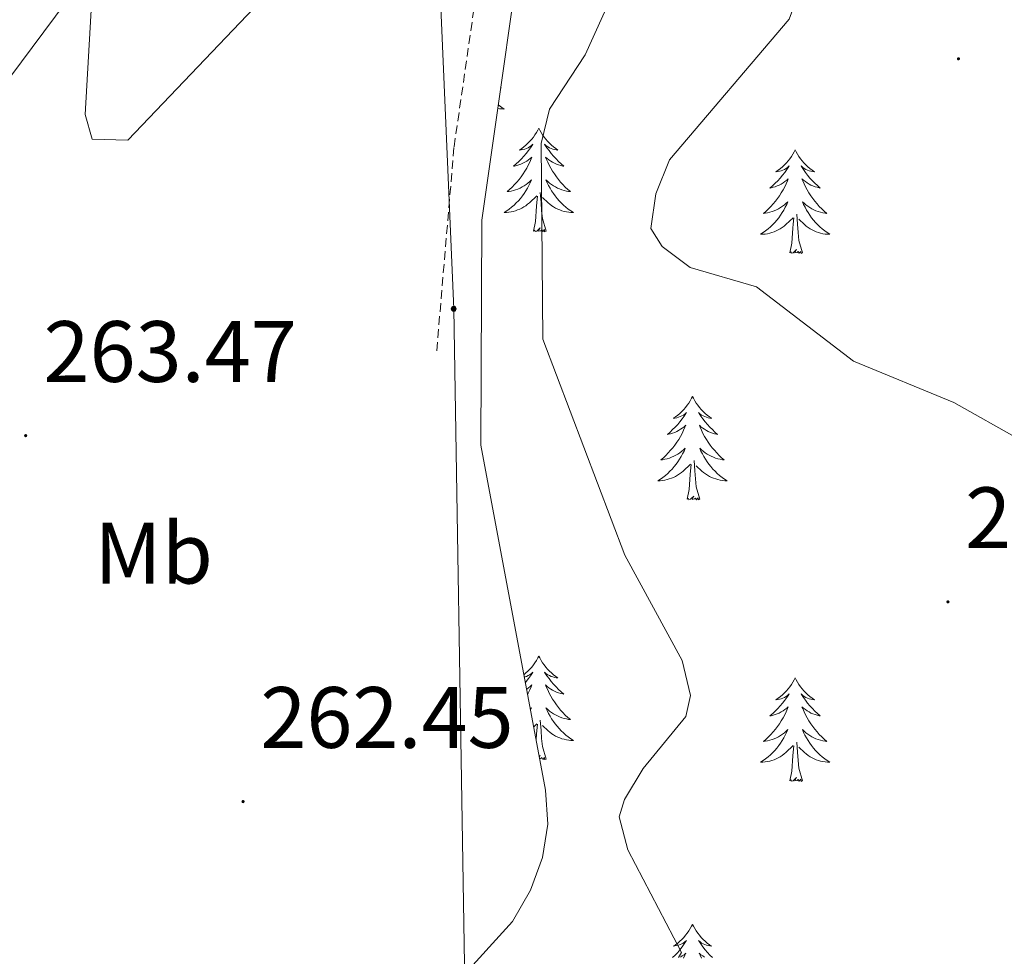
# Model space of a CAD drawing. Units: metres. Extents: x 614544 to 619048, y 4659572 to 4662615.
# Drawn here: x 617012 to 617125, y 4661425 to 4661533 of the extents above; entities that cross this region are included whole.
import ezdxf
from ezdxf.enums import TextEntityAlignment as Align

# ---------------------------------------------------------------- set-up
doc = ezdxf.new("R2010")
doc.units = ezdxf.units.M
doc.header["$MEASUREMENT"] = 0
doc.linetypes.add('TRAZOSX2', pattern=[1.5, 1, -0.5])
for name, color, linetype, lineweight in [('Carátula', 7, 'Continuous', 5), ('Level 11', 142, 'TRAZOSX2', 13), ('Level 21', 19, 'Continuous', 0), ('Level 32', 19, 'Continuous', 0), ('Level 35', 92, 'Continuous', 0), ('Level 36', 19, 'Continuous', 40), ('Level 37', 92, 'Continuous', 0), ('Level 41', 19, 'Continuous', 0), ('Level 5', 36, 'Continuous', 0), ('Level 7', 1, 'Continuous', 0)]:
    doc.layers.add(name, color=color, linetype=linetype, lineweight=lineweight)
doc.styles.add('Arial', font='ARIAL.TTF', dxfattribs={"height": 0.2})

# ---------------------------------------------------------------- blocks, each defined once
blk = doc.blocks.new('5PATER')
at = {"layer": 'Carátula', "linetype": 'Continuous', "lineweight": 5}
h = blk.add_hatch(color=250, dxfattribs=at)
edge = h.paths.add_edge_path()
edge.add_ellipse((0, 0), major_axis=(-1.33, -1.34), ratio=0.999422, start_angle=0, end_angle=360)
blk = doc.blocks.new('5PELE')
at = {"layer": 'Carátula', "linetype": 'Continuous', "lineweight": 5}
h = blk.add_hatch(color=9, dxfattribs=at)
edge = h.paths.add_edge_path()
edge.add_arc((0, 0), 2.85, 359.999, 719.999)
at = {"layer": 'Carátula', "color": 252, "linetype": 'Continuous', "lineweight": 5}
blk.add_circle((0, 0, 0), 2.85, dxfattribs=at)

msp = doc.modelspace()

# ---------------------------------------------------------------- linework, layer by layer
at = {"layer": 'Level 11', "color": 142, "linetype": 'TRAZOSX2', "lineweight": 13}
msp.add_polyline3d([(617155.5, 4661669.3, 266.87), (617145.53, 4661651.24, 266.54), (617140.36, 4661645.13, 266.27), (617135.81, 4661642.23, 266.16), (617111.82, 4661631.55, 265.46), (617095.27, 4661622.32, 264.71), (617084.95, 4661613.41, 264.43), (617078.65, 4661603.17, 264.17), (617075.79, 4661595.73, 263.98), (617072.23, 4661582.44, 263.7), (617067.75, 4661559.78, 263.38), (617061.82, 4661518.65, 263.31), (617059.8, 4661494.85, 263.1)], dxfattribs=at)
at = {"layer": 'Level 21', "color": 19, "linetype": 'Continuous', "lineweight": 0}
msp.add_polyline3d([(617101.22, 4661661.22, 275.29), (617081.19, 4661645.89, 273.48), (617079.42, 4661644.25, 273.14), (617077.64, 4661641.69, 272.65), (617075, 4661635.03, 272.25), (617070.74, 4661618.4, 270.56), (617067.79, 4661610.43, 270.22), (617047.16, 4661571.33, 268.26), (617040.41, 4661562.07, 267.21), (617019.85, 4661539.05, 264.49), (616992.31, 4661502.05, 262.61), (616987.12, 4661493.17, 261.77), (616982.05, 4661482.51, 261.56), (616973.09, 4661451.95, 260.94), (616969.85, 4661444.17, 260.94), (616968.75, 4661442.31, 260.51), (616988.11, 4661425.83, 261.15), (616997.77, 4661410.46, 261.42)], dxfattribs=at)
at = {"layer": 'Level 32', "color": 6, "linetype": 'Continuous', "lineweight": 0, "ltscale": 0.5}
msp.add_polyline3d([(617166.45, 4662322.49, 255.91), (617150.5, 4662272.6, 255.98), (617118.53, 4662176.29, 255.99), (617089.81, 4662090.52, 256.51), (617066.49, 4662020.51, 255.6), (617043.34, 4661951.12, 255.36), (617047.06, 4661847.83, 255.58), (617050.35, 4661766.4, 259.68), (617056.63, 4661620.27, 275.29), (617061.79, 4661500.06, 263.39), (617064.03, 4661363.23, 272.98), (617069.41, 4661238.23, 262.04), (617072.51, 4661136.64, 269.08)], dxfattribs=at)
at = {"layer": 'Level 35', "color": 92, "linetype": 'Continuous', "lineweight": 0, "ltscale": 0.5}
msp.add_polyline3d([(617062.45, 4661422.78, 263.04), (617068.55, 4661429.5, 263.21), (617070.64, 4661433.12, 263.29), (617072.02, 4661436.87, 263.36), (617072.61, 4661440.72, 263.41), (617072.37, 4661444.63, 263.45), (617064.91, 4661484.37, 263.45), (617065.01, 4661510.26, 263.45), (617070.74, 4661550.38, 263.87), (617072.76, 4661570.75, 264.47), (617075.62, 4661583.78, 264.83), (617083.7, 4661605.54, 265.96), (617083.11, 4661609.11, 266.51), (617075.43, 4661619.4, 269.38), (617075.09, 4661621.97, 269.73), (617077.05, 4661629.47, 269.95), (617080.44, 4661636.17, 270.15), (617085.27, 4661642.61, 270.73), (617091.52, 4661648.57, 271.09), (617107.32, 4661660.82, 271.36)], dxfattribs=at)
at = {"layer": 'Level 36', "color": 92, "linetype": 'Continuous', "lineweight": 0}
for points in [[(617067.19, 4661525.53, 0.01), (617067.26, 4661525.47, 0.01), (617067.18, 4661525.48, 0.01)], [(617066.91, 4661523.55, 0.01), (617067.02, 4661523.46, 0.01), (617067.31, 4661523.25, 0.01), (617067.6, 4661523.06, 0.01), (617067.33, 4661523.07, 0.01), (617067.07, 4661523.1, 0.01), (617066.85, 4661523.13, 0.01)], [(617071.58, 4661520.86, 0.01), (617071.47, 4661520.64, 0.01), (617071.31, 4661520.37, 0.01), (617071.14, 4661520.1, 0.01), (617070.96, 4661519.84, 0.01), (617070.77, 4661519.59, 0.01), (617070.56, 4661519.36, 0.01), (617070.34, 4661519.13, 0.01), (617070.11, 4661518.91, 0.01), (617069.87, 4661518.71, 0.01), (617069.62, 4661518.52, 0.01), (617069.36, 4661518.34, 0.01), (617069.56, 4661518.37, 0.01), (617069.76, 4661518.4, 0.01), (617069.96, 4661518.46, 0.01), (617070.16, 4661518.53, 0.01), (617070.35, 4661518.61, 0.01), (617070.53, 4661518.71, 0.01), (617070.7, 4661518.82, 0.01), (617070.91, 4661519.01, 0.01), (617070.87, 4661518.95, 0.01), (617070.63, 4661518.61, 0.01), (617070.39, 4661518.27, 0.01), (617070.14, 4661517.94, 0.01), (617069.87, 4661517.63, 0.01), (617069.59, 4661517.32, 0.01), (617069.3, 4661517.03, 0.01), (617068.99, 4661516.75, 0.01), (617068.68, 4661516.47, 0.01), (617068.8, 4661516.5, 0.01), (617069.05, 4661516.55, 0.01), (617069.29, 4661516.63, 0.01), (617069.53, 4661516.72, 0.01), (617069.76, 4661516.82, 0.01), (617069.98, 4661516.94, 0.01), (617070.2, 4661517.07, 0.01), (617070.41, 4661517.21, 0.01), (617070.6, 4661517.37, 0.01), (617070.79, 4661517.54, 0.01), (617070.7, 4661517.32, 0.01), (617070.55, 4661516.96, 0.01), (617070.37, 4661516.6, 0.01), (617070.19, 4661516.26, 0.01), (617069.99, 4661515.92, 0.01), (617069.78, 4661515.59, 0.01), (617069.55, 4661515.26, 0.01), (617069.31, 4661514.95, 0.01), (617069.06, 4661514.65, 0.01), (617068.8, 4661514.36, 0.01), (617068.52, 4661514.07, 0.01), (617068.23, 4661513.81, 0.01), (617067.94, 4661513.55, 0.01), (617068.13, 4661513.57, 0.01), (617068.4, 4661513.62, 0.01), (617068.66, 4661513.68, 0.01), (617068.92, 4661513.76, 0.01), (617069.18, 4661513.85, 0.01), (617069.43, 4661513.96, 0.01), (617069.67, 4661514.09, 0.01), (617069.9, 4661514.22, 0.01), (617070.13, 4661514.37, 0.01), (617070.34, 4661514.54, 0.01), (617070.55, 4661514.71, 0.01), (617070.74, 4661514.9, 0.01), (617070.6, 4661514.57, 0.01)], [(617071.58, 4661520.86, 0.01), (617071.69, 4661520.64, 0.01), (617071.84, 4661520.37, 0.01), (617072.01, 4661520.1, 0.01), (617072.19, 4661519.84, 0.01), (617072.39, 4661519.59, 0.01), (617072.59, 4661519.36, 0.01), (617072.81, 4661519.13, 0.01), (617073.04, 4661518.91, 0.01), (617073.28, 4661518.71, 0.01), (617073.53, 4661518.52, 0.01), (617073.79, 4661518.34, 0.01), (617073.6, 4661518.37, 0.01), (617073.39, 4661518.4, 0.01), (617073.19, 4661518.46, 0.01), (617073, 4661518.53, 0.01), (617072.81, 4661518.61, 0.01), (617072.63, 4661518.71, 0.01), (617072.45, 4661518.82, 0.01), (617072.25, 4661519.01, 0.01), (617072.29, 4661518.95, 0.01), (617072.52, 4661518.61, 0.01), (617072.76, 4661518.27, 0.01), (617073.02, 4661517.94, 0.01), (617073.29, 4661517.63, 0.01), (617073.57, 4661517.32, 0.01), (617073.86, 4661517.03, 0.01), (617074.16, 4661516.75, 0.01), (617074.48, 4661516.47, 0.01), (617074.35, 4661516.5, 0.01), (617074.11, 4661516.55, 0.01), (617073.86, 4661516.63, 0.01), (617073.63, 4661516.72, 0.01), (617073.4, 4661516.82, 0.01), (617073.17, 4661516.94, 0.01), (617072.96, 4661517.07, 0.01), (617072.75, 4661517.21, 0.01), (617072.55, 4661517.37, 0.01), (617072.37, 4661517.54, 0.01), (617072.45, 4661517.32, 0.01), (617072.61, 4661516.96, 0.01), (617072.78, 4661516.6, 0.01), (617072.97, 4661516.26, 0.01), (617073.17, 4661515.92, 0.01), (617073.38, 4661515.59, 0.01), (617073.61, 4661515.26, 0.01), (617073.85, 4661514.95, 0.01), (617074.1, 4661514.65, 0.01), (617074.36, 4661514.36, 0.01), (617074.63, 4661514.08, 0.01), (617074.92, 4661513.81, 0.01), (617075.22, 4661513.55, 0.01), (617075.02, 4661513.57, 0.01), (617074.76, 4661513.62, 0.01), (617074.49, 4661513.68, 0.01), (617074.23, 4661513.76, 0.01), (617073.98, 4661513.86, 0.01), (617073.73, 4661513.96, 0.01), (617073.49, 4661514.09, 0.01), (617073.26, 4661514.22, 0.01), (617073.03, 4661514.37, 0.01), (617072.81, 4661514.54, 0.01), (617072.61, 4661514.71, 0.01), (617072.41, 4661514.9, 0.01), (617072.55, 4661514.57, 0.01)], [(617101.09, 4661518.35, 0.01), (617100.98, 4661518.13, 0.01), (617100.83, 4661517.86, 0.01), (617100.66, 4661517.59, 0.01), (617100.48, 4661517.34, 0.01), (617100.28, 4661517.09, 0.01), (617100.08, 4661516.85, 0.01), (617099.86, 4661516.62, 0.01), (617099.63, 4661516.41, 0.01), (617099.39, 4661516.21, 0.01), (617099.14, 4661516.01, 0.01), (617098.88, 4661515.84, 0.01), (617099.07, 4661515.86, 0.01), (617099.28, 4661515.9, 0.01), (617099.48, 4661515.95, 0.01), (617099.67, 4661516.02, 0.01), (617099.86, 4661516.11, 0.01), (617100.04, 4661516.21, 0.01), (617100.22, 4661516.32, 0.01), (617100.42, 4661516.51, 0.01), (617100.38, 4661516.44, 0.01), (617100.15, 4661516.1, 0.01), (617099.91, 4661515.76, 0.01), (617099.65, 4661515.44, 0.01), (617099.38, 4661515.12, 0.01), (617099.1, 4661514.81, 0.01), (617098.81, 4661514.52, 0.01), (617098.51, 4661514.24, 0.01), (617098.19, 4661513.97, 0.01), (617098.32, 4661513.99, 0.01), (617098.57, 4661514.05, 0.01), (617098.81, 4661514.12, 0.01), (617099.04, 4661514.21, 0.01), (617099.27, 4661514.31, 0.01), (617099.5, 4661514.43, 0.01), (617099.71, 4661514.56, 0.01), (617099.92, 4661514.71, 0.01), (617100.12, 4661514.86, 0.01), (617100.3, 4661515.03, 0.01), (617100.22, 4661514.81, 0.01), (617100.06, 4661514.45, 0.01), (617099.89, 4661514.1, 0.01), (617099.7, 4661513.75, 0.01), (617099.5, 4661513.41, 0.01), (617099.29, 4661513.08, 0.01), (617099.07, 4661512.76, 0.01), (617098.83, 4661512.44, 0.01), (617098.57, 4661512.14, 0.01), (617098.31, 4661511.85, 0.01), (617098.04, 4661511.57, 0.01), (617097.75, 4661511.3, 0.01), (617097.45, 4661511.04, 0.01), (617097.65, 4661511.07, 0.01), (617097.91, 4661511.11, 0.01), (617098.18, 4661511.17, 0.01), (617098.44, 4661511.25, 0.01), (617098.69, 4661511.35, 0.01), (617098.94, 4661511.46, 0.01), (617099.18, 4661511.58, 0.01), (617099.41, 4661511.72, 0.01), (617099.64, 4661511.87, 0.01), (617099.86, 4661512.03, 0.01), (617100.06, 4661512.21, 0.01), (617100.26, 4661512.39, 0.01), (617100.12, 4661512.07, 0.01)], [(617101.09, 4661518.35, 0.01), (617101.2, 4661518.13, 0.01), (617101.36, 4661517.86, 0.01), (617101.53, 4661517.59, 0.01), (617101.71, 4661517.34, 0.01), (617101.9, 4661517.09, 0.01), (617102.11, 4661516.85, 0.01), (617102.33, 4661516.62, 0.01), (617102.56, 4661516.41, 0.01), (617102.8, 4661516.21, 0.01), (617103.05, 4661516.01, 0.01), (617103.31, 4661515.84, 0.01), (617103.11, 4661515.86, 0.01), (617102.91, 4661515.9, 0.01), (617102.71, 4661515.95, 0.01), (617102.51, 4661516.02, 0.01), (617102.33, 4661516.11, 0.01), (617102.14, 4661516.21, 0.01), (617101.97, 4661516.32, 0.01), (617101.77, 4661516.51, 0.01), (617101.81, 4661516.44, 0.01), (617102.04, 4661516.1, 0.01), (617102.28, 4661515.76, 0.01), (617102.53, 4661515.44, 0.01), (617102.8, 4661515.12, 0.01), (617103.08, 4661514.81, 0.01), (617103.37, 4661514.52, 0.01), (617103.68, 4661514.24, 0.01), (617103.99, 4661513.97, 0.01), (617103.87, 4661513.99, 0.01), (617103.62, 4661514.05, 0.01), (617103.38, 4661514.12, 0.01), (617103.14, 4661514.21, 0.01), (617102.91, 4661514.31, 0.01), (617102.69, 4661514.43, 0.01), (617102.47, 4661514.56, 0.01), (617102.27, 4661514.71, 0.01), (617102.07, 4661514.86, 0.01), (617101.88, 4661515.03, 0.01), (617101.97, 4661514.81, 0.01), (617102.13, 4661514.45, 0.01), (617102.3, 4661514.1, 0.01), (617102.48, 4661513.75, 0.01), (617102.68, 4661513.41, 0.01), (617102.89, 4661513.08, 0.01), (617103.12, 4661512.76, 0.01), (617103.36, 4661512.44, 0.01), (617103.61, 4661512.14, 0.01), (617103.87, 4661511.85, 0.01), (617104.15, 4661511.57, 0.01), (617104.44, 4661511.3, 0.01), (617104.73, 4661511.04, 0.01), (617104.54, 4661511.07, 0.01), (617104.27, 4661511.11, 0.01), (617104.01, 4661511.17, 0.01), (617103.75, 4661511.25, 0.01), (617103.49, 4661511.35, 0.01), (617103.25, 4661511.46, 0.01), (617103.01, 4661511.58, 0.01), (617102.77, 4661511.72, 0.01), (617102.55, 4661511.87, 0.01), (617102.33, 4661512.03, 0.01), (617102.12, 4661512.21, 0.01), (617101.93, 4661512.39, 0.01), (617102.07, 4661512.07, 0.01)], [(617070.6, 4661514.57, 0.01), (617070.45, 4661514.25, 0.01), (617070.28, 4661513.94, 0.01), (617070.09, 4661513.63, 0.01), (617069.9, 4661513.34, 0.01), (617069.69, 4661513.05, 0.01), (617069.46, 4661512.77, 0.01), (617069.23, 4661512.5, 0.01), (617068.98, 4661512.25, 0.01), (617068.73, 4661512, 0.01), (617068.46, 4661511.77, 0.01), (617068.18, 4661511.55, 0.01), (617067.89, 4661511.34, 0.01), (617067.6, 4661511.15, 0.01), (617067.86, 4661511.15, 0.01), (617068.13, 4661511.18, 0.01), (617068.39, 4661511.22, 0.01), (617068.65, 4661511.28, 0.01), (617068.9, 4661511.35, 0.01), (617069.15, 4661511.44, 0.01), (617069.4, 4661511.54, 0.01), (617069.63, 4661511.66, 0.01), (617069.86, 4661511.79, 0.01), (617070.09, 4661511.93, 0.01), (617070.3, 4661512.09, 0.01), (617070.5, 4661512.26, 0.01), (617071.35, 4661513.06, 0.01)], [(617072.55, 4661514.57, 0.01), (617072.71, 4661514.25, 0.01), (617072.88, 4661513.94, 0.01), (617073.06, 4661513.63, 0.01), (617073.26, 4661513.34, 0.01), (617073.47, 4661513.05, 0.01), (617073.69, 4661512.77, 0.01), (617073.93, 4661512.51, 0.01), (617074.17, 4661512.25, 0.01), (617074.43, 4661512, 0.01), (617074.7, 4661511.77, 0.01), (617074.98, 4661511.55, 0.01), (617075.27, 4661511.34, 0.01), (617075.56, 4661511.15, 0.01), (617075.29, 4661511.15, 0.01), (617075.03, 4661511.18, 0.01), (617074.77, 4661511.22, 0.01), (617074.51, 4661511.28, 0.01), (617074.25, 4661511.35, 0.01), (617074, 4661511.44, 0.01), (617073.76, 4661511.54, 0.01), (617073.52, 4661511.66, 0.01), (617073.29, 4661511.79, 0.01), (617073.07, 4661511.93, 0.01), (617072.86, 4661512.09, 0.01), (617072.65, 4661512.26, 0.01), (617072, 4661512.88, 0.01)], [(617072.43, 4661509.01, 0.01), (617072, 4661510.45, 0.01), (617071.91, 4661511.35, 0.01), (617071.86, 4661512.3, 0.01), (617071.76, 4661513.47, 0.01)], [(617070.96, 4661509.01, 0.01), (617071.2, 4661510.13, 0.01), (617071.32, 4661511.87, 0.01), (617071.37, 4661512.3, 0.01), (617071.43, 4661513.03, 0.01)], [(617100.12, 4661512.07, 0.01), (617099.96, 4661511.75, 0.01), (617099.79, 4661511.43, 0.01), (617099.61, 4661511.13, 0.01), (617099.41, 4661510.83, 0.01), (617099.2, 4661510.54, 0.01), (617098.98, 4661510.27, 0.01), (617098.74, 4661510, 0.01), (617098.5, 4661509.74, 0.01), (617098.24, 4661509.49, 0.01), (617097.97, 4661509.26, 0.01), (617097.69, 4661509.04, 0.01), (617097.4, 4661508.83, 0.01), (617097.11, 4661508.64, 0.01), (617097.38, 4661508.65, 0.01), (617097.64, 4661508.67, 0.01), (617097.9, 4661508.71, 0.01), (617098.16, 4661508.77, 0.01), (617098.42, 4661508.84, 0.01), (617098.67, 4661508.93, 0.01), (617098.91, 4661509.03, 0.01), (617099.15, 4661509.15, 0.01), (617099.38, 4661509.28, 0.01), (617099.6, 4661509.42, 0.01), (617099.81, 4661509.58, 0.01), (617100.02, 4661509.75, 0.01), (617100.87, 4661510.55, 0.01)], [(617102.07, 4661512.07, 0.01), (617102.23, 4661511.75, 0.01), (617102.39, 4661511.43, 0.01), (617102.58, 4661511.13, 0.01), (617102.77, 4661510.83, 0.01), (617102.98, 4661510.54, 0.01), (617103.21, 4661510.27, 0.01), (617103.44, 4661510, 0.01), (617103.69, 4661509.74, 0.01), (617103.95, 4661509.49, 0.01), (617104.21, 4661509.26, 0.01), (617104.49, 4661509.04, 0.01), (617104.78, 4661508.83, 0.01), (617105.07, 4661508.64, 0.01), (617104.81, 4661508.65, 0.01), (617104.55, 4661508.67, 0.01), (617104.28, 4661508.71, 0.01), (617104.02, 4661508.77, 0.01), (617103.77, 4661508.84, 0.01), (617103.52, 4661508.93, 0.01), (617103.27, 4661509.03, 0.01), (617103.04, 4661509.15, 0.01), (617102.81, 4661509.28, 0.01), (617102.59, 4661509.42, 0.01), (617102.37, 4661509.58, 0.01), (617102.17, 4661509.75, 0.01), (617101.51, 4661510.37, 0.01)], [(617101.94, 4661506.5, 0.01), (617101.51, 4661507.94, 0.01), (617101.42, 4661508.85, 0.01), (617101.38, 4661509.79, 0.01), (617101.28, 4661510.96, 0.01)], [(617100.47, 4661506.5, 0.01), (617100.72, 4661507.62, 0.01), (617100.83, 4661509.36, 0.01), (617100.88, 4661509.79, 0.01), (617100.94, 4661510.52, 0.01)], [(617072.43, 4661509.01, 0.01), (617072.25, 4661508.94, 0.01), (617072.24, 4661509.18, 0.01), (617072.05, 4661508.96, 0.01), (617071.93, 4661509.16, 0.01), (617071.8, 4661509.05, 0.01), (617071.53, 4661509, 0.01), (617071.73, 4661509.39, 0.01), (617071.35, 4661509.01, 0.01), (617071.16, 4661508.96, 0.01), (617071.12, 4661509.12, 0.01), (617070.96, 4661509.01, 0.01)], [(617101.94, 4661506.5, 0.01), (617101.77, 4661506.43, 0.01), (617101.75, 4661506.67, 0.01), (617101.56, 4661506.45, 0.01), (617101.44, 4661506.65, 0.01), (617101.32, 4661506.55, 0.01), (617101.05, 4661506.49, 0.01), (617101.25, 4661506.89, 0.01), (617100.86, 4661506.51, 0.01), (617100.67, 4661506.45, 0.01), (617100.63, 4661506.61, 0.01), (617100.47, 4661506.5, 0.01)], [(617089.28, 4661489.97, 0.01), (617089.17, 4661489.75, 0.01), (617089.01, 4661489.47, 0.01), (617088.84, 4661489.21, 0.01), (617088.66, 4661488.95, 0.01), (617088.47, 4661488.7, 0.01), (617088.26, 4661488.47, 0.01), (617088.04, 4661488.24, 0.01), (617087.81, 4661488.02, 0.01), (617087.57, 4661487.82, 0.01), (617087.32, 4661487.63, 0.01), (617087.06, 4661487.45, 0.01), (617087.26, 4661487.47, 0.01), (617087.46, 4661487.51, 0.01), (617087.66, 4661487.57, 0.01), (617087.85, 4661487.64, 0.01), (617088.04, 4661487.72, 0.01), (617088.23, 4661487.82, 0.01), (617088.4, 4661487.93, 0.01), (617088.6, 4661488.12, 0.01), (617088.56, 4661488.06, 0.01), (617088.33, 4661487.71, 0.01), (617088.09, 4661487.38, 0.01), (617087.83, 4661487.05, 0.01), (617087.57, 4661486.73, 0.01), (617087.29, 4661486.43, 0.01), (617086.99, 4661486.14, 0.01), (617086.69, 4661485.85, 0.01), (617086.38, 4661485.58, 0.01), (617086.5, 4661485.61, 0.01), (617086.75, 4661485.66, 0.01), (617086.99, 4661485.74, 0.01), (617087.23, 4661485.82, 0.01), (617087.46, 4661485.93, 0.01), (617087.68, 4661486.05, 0.01), (617087.9, 4661486.18, 0.01), (617088.1, 4661486.32, 0.01), (617088.3, 4661486.48, 0.01), (617088.49, 4661486.65, 0.01), (617088.4, 4661486.43, 0.01), (617088.24, 4661486.07, 0.01), (617088.07, 4661485.71, 0.01), (617087.89, 4661485.36, 0.01), (617087.69, 4661485.02, 0.01), (617087.47, 4661484.69, 0.01), (617087.25, 4661484.37, 0.01), (617087.01, 4661484.06, 0.01), (617086.76, 4661483.76, 0.01), (617086.49, 4661483.46, 0.01), (617086.22, 4661483.18, 0.01), (617085.93, 4661482.91, 0.01), (617085.63, 4661482.65, 0.01), (617085.83, 4661482.68, 0.01), (617086.1, 4661482.73, 0.01), (617086.36, 4661482.79, 0.01), (617086.62, 4661482.87, 0.01), (617086.87, 4661482.96, 0.01), (617087.12, 4661483.07, 0.01), (617087.36, 4661483.19, 0.01), (617087.6, 4661483.33, 0.01), (617087.82, 4661483.48, 0.01), (617088.04, 4661483.65, 0.01), (617088.25, 4661483.82, 0.01), (617088.44, 4661484.01, 0.01), (617088.3, 4661483.68, 0.01)], [(617089.28, 4661489.97, 0.01), (617089.39, 4661489.75, 0.01), (617089.54, 4661489.47, 0.01), (617089.71, 4661489.21, 0.01), (617089.89, 4661488.95, 0.01), (617090.09, 4661488.7, 0.01), (617090.29, 4661488.47, 0.01), (617090.51, 4661488.24, 0.01), (617090.74, 4661488.02, 0.01), (617090.98, 4661487.82, 0.01), (617091.23, 4661487.63, 0.01), (617091.49, 4661487.45, 0.01), (617091.29, 4661487.47, 0.01), (617091.09, 4661487.51, 0.01), (617090.89, 4661487.57, 0.01), (617090.7, 4661487.64, 0.01), (617090.51, 4661487.72, 0.01), (617090.33, 4661487.82, 0.01), (617090.15, 4661487.93, 0.01), (617089.95, 4661488.12, 0.01), (617089.99, 4661488.06, 0.01), (617090.22, 4661487.71, 0.01), (617090.46, 4661487.38, 0.01), (617090.72, 4661487.05, 0.01), (617090.99, 4661486.73, 0.01), (617091.27, 4661486.43, 0.01), (617091.56, 4661486.14, 0.01), (617091.86, 4661485.85, 0.01), (617092.17, 4661485.58, 0.01), (617092.05, 4661485.61, 0.01), (617091.8, 4661485.66, 0.01), (617091.56, 4661485.74, 0.01), (617091.33, 4661485.82, 0.01), (617091.09, 4661485.93, 0.01), (617090.87, 4661486.05, 0.01), (617090.66, 4661486.18, 0.01), (617090.45, 4661486.32, 0.01), (617090.25, 4661486.48, 0.01), (617090.07, 4661486.65, 0.01), (617090.15, 4661486.43, 0.01), (617090.31, 4661486.07, 0.01), (617090.48, 4661485.71, 0.01), (617090.67, 4661485.36, 0.01), (617090.87, 4661485.02, 0.01), (617091.08, 4661484.69, 0.01), (617091.3, 4661484.37, 0.01), (617091.54, 4661484.06, 0.01), (617091.79, 4661483.76, 0.01), (617092.06, 4661483.47, 0.01), (617092.33, 4661483.18, 0.01), (617092.62, 4661482.91, 0.01), (617092.92, 4661482.66, 0.01), (617092.72, 4661482.68, 0.01), (617092.45, 4661482.73, 0.01), (617092.19, 4661482.79, 0.01), (617091.93, 4661482.87, 0.01), (617091.68, 4661482.96, 0.01), (617091.43, 4661483.07, 0.01), (617091.19, 4661483.19, 0.01), (617090.95, 4661483.33, 0.01), (617090.73, 4661483.48, 0.01), (617090.51, 4661483.65, 0.01), (617090.31, 4661483.82, 0.01), (617090.11, 4661484.01, 0.01), (617090.25, 4661483.68, 0.01)], [(617088.3, 4661483.68, 0.01), (617088.14, 4661483.36, 0.01), (617087.97, 4661483.05, 0.01), (617087.79, 4661482.74, 0.01), (617087.59, 4661482.45, 0.01), (617087.39, 4661482.16, 0.01), (617087.16, 4661481.88, 0.01), (617086.93, 4661481.61, 0.01), (617086.68, 4661481.35, 0.01), (617086.42, 4661481.11, 0.01), (617086.15, 4661480.87, 0.01), (617085.87, 4661480.65, 0.01), (617085.59, 4661480.45, 0.01), (617085.3, 4661480.25, 0.01), (617085.56, 4661480.26, 0.01), (617085.82, 4661480.29, 0.01), (617086.09, 4661480.33, 0.01), (617086.35, 4661480.39, 0.01), (617086.6, 4661480.46, 0.01), (617086.85, 4661480.55, 0.01), (617087.09, 4661480.65, 0.01), (617087.33, 4661480.76, 0.01), (617087.56, 4661480.89, 0.01), (617087.78, 4661481.04, 0.01), (617088, 4661481.2, 0.01), (617088.2, 4661481.37, 0.01), (617089.05, 4661482.17, 0.01)], [(617090.25, 4661483.68, 0.01), (617090.41, 4661483.36, 0.01), (617090.58, 4661483.05, 0.01), (617090.76, 4661482.74, 0.01), (617090.96, 4661482.45, 0.01), (617091.17, 4661482.16, 0.01), (617091.39, 4661481.88, 0.01), (617091.63, 4661481.61, 0.01), (617091.87, 4661481.35, 0.01), (617092.13, 4661481.11, 0.01), (617092.4, 4661480.88, 0.01), (617092.68, 4661480.65, 0.01), (617092.97, 4661480.45, 0.01), (617093.26, 4661480.25, 0.01), (617092.99, 4661480.26, 0.01), (617092.73, 4661480.29, 0.01), (617092.47, 4661480.33, 0.01), (617092.21, 4661480.39, 0.01), (617091.95, 4661480.46, 0.01), (617091.7, 4661480.55, 0.01), (617091.46, 4661480.65, 0.01), (617091.22, 4661480.76, 0.01), (617090.99, 4661480.89, 0.01), (617090.77, 4661481.04, 0.01), (617090.55, 4661481.2, 0.01), (617090.35, 4661481.37, 0.01), (617089.69, 4661481.99, 0.01)], [(617088.66, 4661478.12, 0.01), (617088.9, 4661479.24, 0.01), (617089.01, 4661480.98, 0.01), (617089.06, 4661481.41, 0.01), (617089.13, 4661482.13, 0.01)], [(617090.13, 4661478.12, 0.01), (617089.7, 4661479.56, 0.01), (617089.61, 4661480.46, 0.01), (617089.56, 4661481.41, 0.01), (617089.46, 4661482.57, 0.01)], [(617090.13, 4661478.12, 0.01), (617089.95, 4661478.05, 0.01), (617089.93, 4661478.29, 0.01), (617089.74, 4661478.07, 0.01), (617089.62, 4661478.27, 0.01), (617089.5, 4661478.16, 0.01), (617089.23, 4661478.11, 0.01), (617089.43, 4661478.5, 0.01), (617089.04, 4661478.12, 0.01), (617088.85, 4661478.07, 0.01), (617088.81, 4661478.23, 0.01), (617088.66, 4661478.12, 0.01)], [(617071.58, 4661460.06, 0.01), (617071.47, 4661459.85, 0.01), (617071.31, 4661459.57, 0.01), (617071.14, 4661459.3, 0.01), (617070.96, 4661459.05, 0.01), (617070.77, 4661458.8, 0.01), (617070.56, 4661458.56, 0.01), (617070.34, 4661458.33, 0.01), (617070.11, 4661458.12, 0.01), (617069.88, 4661457.92, 0.01)], [(617071.58, 4661460.06, 0.01), (617071.69, 4661459.85, 0.01), (617071.84, 4661459.57, 0.01), (617072.01, 4661459.3, 0.01), (617072.19, 4661459.05, 0.01), (617072.39, 4661458.8, 0.01), (617072.59, 4661458.56, 0.01), (617072.81, 4661458.33, 0.01), (617073.04, 4661458.12, 0.01), (617073.28, 4661457.92, 0.01), (617073.53, 4661457.73, 0.01), (617073.79, 4661457.55, 0.01), (617073.6, 4661457.57, 0.01), (617073.39, 4661457.61, 0.01), (617073.19, 4661457.66, 0.01), (617073, 4661457.73, 0.01), (617072.81, 4661457.82, 0.01), (617072.63, 4661457.92, 0.01), (617072.45, 4661458.03, 0.01), (617072.25, 4661458.22, 0.01), (617072.29, 4661458.15, 0.01), (617072.52, 4661457.81, 0.01), (617072.76, 4661457.47, 0.01), (617073.02, 4661457.15, 0.01), (617073.29, 4661456.83, 0.01), (617073.57, 4661456.53, 0.01), (617073.86, 4661456.23, 0.01), (617074.16, 4661455.95, 0.01), (617074.48, 4661455.68, 0.01), (617074.35, 4661455.7, 0.01), (617074.11, 4661455.76, 0.01), (617073.86, 4661455.83, 0.01), (617073.63, 4661455.92, 0.01), (617073.4, 4661456.02, 0.01), (617073.17, 4661456.14, 0.01), (617072.96, 4661456.27, 0.01), (617072.75, 4661456.42, 0.01), (617072.55, 4661456.57, 0.01), (617072.37, 4661456.74, 0.01), (617072.45, 4661456.52, 0.01), (617072.61, 4661456.16, 0.01), (617072.78, 4661455.81, 0.01), (617072.97, 4661455.46, 0.01), (617073.17, 4661455.12, 0.01), (617073.38, 4661454.79, 0.01), (617073.61, 4661454.47, 0.01), (617073.85, 4661454.15, 0.01), (617074.1, 4661453.85, 0.01), (617074.36, 4661453.56, 0.01), (617074.63, 4661453.28, 0.01), (617074.92, 4661453.01, 0.01), (617075.22, 4661452.75, 0.01), (617075.02, 4661452.78, 0.01), (617074.76, 4661452.82, 0.01), (617074.49, 4661452.89, 0.01), (617074.23, 4661452.97, 0.01), (617073.98, 4661453.06, 0.01), (617073.73, 4661453.17, 0.01), (617073.49, 4661453.29, 0.01), (617073.26, 4661453.43, 0.01), (617073.03, 4661453.58, 0.01), (617072.81, 4661453.74, 0.01), (617072.61, 4661453.92, 0.01), (617072.41, 4661454.11, 0.01), (617072.55, 4661453.78, 0.01)], [(617069.93, 4661457.65, 0.01), (617069.96, 4661457.66, 0.01), (617070.16, 4661457.73, 0.01), (617070.35, 4661457.82, 0.01), (617070.53, 4661457.92, 0.01), (617070.7, 4661458.03, 0.01), (617070.91, 4661458.22, 0.01), (617070.87, 4661458.15, 0.01), (617070.63, 4661457.81, 0.01), (617070.39, 4661457.47, 0.01), (617070.14, 4661457.15, 0.01), (617070.04, 4661457.04, 0.01)], [(617070.19, 4661456.27, 0.01), (617070.2, 4661456.27, 0.01), (617070.41, 4661456.42, 0.01), (617070.6, 4661456.57, 0.01), (617070.79, 4661456.74, 0.01), (617070.7, 4661456.52, 0.01), (617070.55, 4661456.16, 0.01), (617070.37, 4661455.81, 0.01), (617070.3, 4661455.67, 0.01)], [(617101.09, 4661457.56, 0.01), (617100.98, 4661457.34, 0.01), (617100.83, 4661457.06, 0.01), (617100.66, 4661456.8, 0.01), (617100.48, 4661456.54, 0.01), (617100.28, 4661456.29, 0.01), (617100.08, 4661456.05, 0.01), (617099.86, 4661455.83, 0.01), (617099.63, 4661455.61, 0.01), (617099.39, 4661455.41, 0.01), (617099.14, 4661455.22, 0.01), (617098.88, 4661455.04, 0.01), (617099.07, 4661455.06, 0.01), (617099.28, 4661455.1, 0.01), (617099.48, 4661455.15, 0.01), (617099.67, 4661455.22, 0.01), (617099.86, 4661455.31, 0.01), (617100.04, 4661455.41, 0.01), (617100.22, 4661455.52, 0.01), (617100.42, 4661455.71, 0.01), (617100.38, 4661455.65, 0.01), (617100.15, 4661455.3, 0.01), (617099.91, 4661454.97, 0.01), (617099.65, 4661454.64, 0.01), (617099.38, 4661454.32, 0.01), (617099.1, 4661454.02, 0.01), (617098.81, 4661453.72, 0.01), (617098.51, 4661453.44, 0.01), (617098.19, 4661453.17, 0.01), (617098.32, 4661453.19, 0.01), (617098.56, 4661453.25, 0.01), (617098.81, 4661453.32, 0.01), (617099.04, 4661453.41, 0.01), (617099.27, 4661453.51, 0.01), (617099.5, 4661453.63, 0.01), (617099.71, 4661453.76, 0.01), (617099.92, 4661453.91, 0.01), (617100.12, 4661454.07, 0.01), (617100.3, 4661454.24, 0.01), (617100.21, 4661454.01, 0.01), (617100.06, 4661453.65, 0.01), (617099.89, 4661453.3, 0.01), (617099.7, 4661452.95, 0.01), (617099.5, 4661452.61, 0.01), (617099.29, 4661452.28, 0.01), (617099.06, 4661451.96, 0.01), (617098.83, 4661451.65, 0.01), (617098.57, 4661451.34, 0.01), (617098.31, 4661451.05, 0.01), (617098.03, 4661450.77, 0.01), (617097.75, 4661450.5, 0.01), (617097.45, 4661450.24, 0.01), (617097.65, 4661450.27, 0.01), (617097.91, 4661450.31, 0.01), (617098.18, 4661450.38, 0.01), (617098.44, 4661450.46, 0.01), (617098.69, 4661450.55, 0.01), (617098.94, 4661450.66, 0.01), (617099.18, 4661450.78, 0.01), (617099.41, 4661450.92, 0.01), (617099.64, 4661451.07, 0.01), (617099.85, 4661451.23, 0.01), (617100.06, 4661451.41, 0.01), (617100.26, 4661451.6, 0.01), (617100.11, 4661451.27, 0.01)], [(617101.09, 4661457.56, 0.01), (617101.2, 4661457.34, 0.01), (617101.36, 4661457.06, 0.01), (617101.53, 4661456.8, 0.01), (617101.71, 4661456.54, 0.01), (617101.9, 4661456.29, 0.01), (617102.11, 4661456.05, 0.01), (617102.33, 4661455.83, 0.01), (617102.56, 4661455.61, 0.01), (617102.8, 4661455.41, 0.01), (617103.05, 4661455.22, 0.01), (617103.31, 4661455.04, 0.01), (617103.11, 4661455.06, 0.01), (617102.91, 4661455.1, 0.01), (617102.71, 4661455.15, 0.01), (617102.51, 4661455.22, 0.01), (617102.33, 4661455.31, 0.01), (617102.14, 4661455.41, 0.01), (617101.97, 4661455.52, 0.01), (617101.77, 4661455.71, 0.01), (617101.81, 4661455.65, 0.01), (617102.04, 4661455.3, 0.01), (617102.28, 4661454.97, 0.01), (617102.53, 4661454.64, 0.01), (617102.8, 4661454.32, 0.01), (617103.08, 4661454.02, 0.01), (617103.37, 4661453.72, 0.01), (617103.68, 4661453.44, 0.01), (617103.99, 4661453.17, 0.01), (617103.87, 4661453.19, 0.01), (617103.62, 4661453.25, 0.01), (617103.38, 4661453.32, 0.01), (617103.14, 4661453.41, 0.01), (617102.91, 4661453.51, 0.01), (617102.69, 4661453.63, 0.01), (617102.47, 4661453.76, 0.01), (617102.27, 4661453.91, 0.01), (617102.07, 4661454.07, 0.01), (617101.88, 4661454.24, 0.01), (617101.97, 4661454.01, 0.01), (617102.13, 4661453.65, 0.01), (617102.3, 4661453.3, 0.01), (617102.48, 4661452.95, 0.01), (617102.68, 4661452.61, 0.01), (617102.89, 4661452.28, 0.01), (617103.12, 4661451.96, 0.01), (617103.36, 4661451.65, 0.01), (617103.61, 4661451.34, 0.01), (617103.87, 4661451.05, 0.01), (617104.15, 4661450.77, 0.01), (617104.44, 4661450.5, 0.01), (617104.73, 4661450.24, 0.01), (617104.54, 4661450.27, 0.01), (617104.27, 4661450.31, 0.01), (617104.01, 4661450.38, 0.01), (617103.75, 4661450.46, 0.01), (617103.49, 4661450.55, 0.01), (617103.25, 4661450.66, 0.01), (617103, 4661450.78, 0.01), (617102.77, 4661450.92, 0.01), (617102.55, 4661451.07, 0.01), (617102.33, 4661451.23, 0.01), (617102.12, 4661451.41, 0.01), (617101.93, 4661451.6, 0.01), (617102.07, 4661451.27, 0.01)], [(617070.62, 4661453.99, 0.01), (617070.74, 4661454.11, 0.01), (617070.64, 4661453.87, 0.01)], [(617072.55, 4661453.78, 0.01), (617072.71, 4661453.46, 0.01), (617072.88, 4661453.14, 0.01), (617073.06, 4661452.84, 0.01), (617073.26, 4661452.54, 0.01), (617073.47, 4661452.25, 0.01), (617073.69, 4661451.98, 0.01), (617073.93, 4661451.71, 0.01), (617074.17, 4661451.45, 0.01), (617074.43, 4661451.21, 0.01), (617074.7, 4661450.97, 0.01), (617074.98, 4661450.75, 0.01), (617075.27, 4661450.54, 0.01), (617075.56, 4661450.35, 0.01), (617075.29, 4661450.36, 0.01), (617075.03, 4661450.38, 0.01), (617074.77, 4661450.42, 0.01), (617074.51, 4661450.48, 0.01), (617074.25, 4661450.55, 0.01), (617074, 4661450.64, 0.01), (617073.76, 4661450.74, 0.01), (617073.52, 4661450.86, 0.01), (617073.29, 4661450.99, 0.01), (617073.07, 4661451.13, 0.01), (617072.86, 4661451.29, 0.01), (617072.65, 4661451.46, 0.01), (617072, 4661452.08, 0.01)], [(617071, 4661451.93, 0.01), (617071.35, 4661452.26, 0.01)], [(617071.28, 4661450.46, 0.01), (617071.32, 4661451.07, 0.01), (617071.37, 4661451.51, 0.01), (617071.43, 4661452.23, 0.01)], [(617072.43, 4661448.21, 0.01), (617072, 4661449.65, 0.01), (617071.91, 4661450.56, 0.01), (617071.86, 4661451.51, 0.01), (617071.76, 4661452.67, 0.01)], [(617100.11, 4661451.27, 0.01), (617099.96, 4661450.95, 0.01), (617099.79, 4661450.64, 0.01), (617099.61, 4661450.33, 0.01), (617099.41, 4661450.03, 0.01), (617099.2, 4661449.75, 0.01), (617098.98, 4661449.47, 0.01), (617098.74, 4661449.2, 0.01), (617098.5, 4661448.94, 0.01), (617098.24, 4661448.7, 0.01), (617097.97, 4661448.46, 0.01), (617097.69, 4661448.24, 0.01), (617097.4, 4661448.03, 0.01), (617097.11, 4661447.84, 0.01), (617097.38, 4661447.85, 0.01), (617097.64, 4661447.87, 0.01), (617097.9, 4661447.92, 0.01), (617098.16, 4661447.97, 0.01), (617098.42, 4661448.05, 0.01), (617098.67, 4661448.13, 0.01), (617098.91, 4661448.23, 0.01), (617099.15, 4661448.35, 0.01), (617099.38, 4661448.48, 0.01), (617099.6, 4661448.63, 0.01), (617099.81, 4661448.79, 0.01), (617100.02, 4661448.95, 0.01), (617100.86, 4661449.75, 0.01)], [(617102.07, 4661451.27, 0.01), (617102.22, 4661450.95, 0.01), (617102.39, 4661450.64, 0.01), (617102.58, 4661450.33, 0.01), (617102.77, 4661450.03, 0.01), (617102.98, 4661449.75, 0.01), (617103.21, 4661449.47, 0.01), (617103.44, 4661449.2, 0.01), (617103.69, 4661448.94, 0.01), (617103.95, 4661448.7, 0.01), (617104.21, 4661448.46, 0.01), (617104.49, 4661448.24, 0.01), (617104.78, 4661448.03, 0.01), (617105.07, 4661447.84, 0.01), (617104.81, 4661447.85, 0.01), (617104.54, 4661447.88, 0.01), (617104.28, 4661447.92, 0.01), (617104.02, 4661447.97, 0.01), (617103.77, 4661448.05, 0.01), (617103.52, 4661448.13, 0.01), (617103.27, 4661448.24, 0.01), (617103.04, 4661448.35, 0.01), (617102.81, 4661448.48, 0.01), (617102.58, 4661448.63, 0.01), (617102.37, 4661448.79, 0.01), (617102.17, 4661448.96, 0.01), (617101.51, 4661449.57, 0.01)], [(617100.47, 4661445.71, 0.01), (617100.72, 4661446.82, 0.01), (617100.83, 4661448.57, 0.01), (617100.88, 4661449, 0.01), (617100.94, 4661449.72, 0.01)], [(617101.94, 4661445.71, 0.01), (617101.51, 4661447.15, 0.01), (617101.42, 4661448.05, 0.01), (617101.38, 4661449, 0.01), (617101.27, 4661450.16, 0.01)], [(617071.65, 4661448.45, 0.01), (617071.73, 4661448.6, 0.01), (617071.64, 4661448.51, 0.01)], [(617072.43, 4661448.21, 0.01), (617072.25, 4661448.15, 0.01), (617072.23, 4661448.38, 0.01), (617072.05, 4661448.16, 0.01), (617071.92, 4661448.37, 0.01), (617071.8, 4661448.26, 0.01), (617071.69, 4661448.23, 0.01)], [(617101.94, 4661445.71, 0.01), (617101.77, 4661445.64, 0.01), (617101.75, 4661445.88, 0.01), (617101.56, 4661445.65, 0.01), (617101.44, 4661445.86, 0.01), (617101.32, 4661445.75, 0.01), (617101.05, 4661445.7, 0.01), (617101.24, 4661446.09, 0.01), (617100.86, 4661445.71, 0.01), (617100.67, 4661445.65, 0.01), (617100.63, 4661445.82, 0.01), (617100.47, 4661445.71, 0.01)], [(617089.27, 4661429.17, 0.01), (617089.16, 4661428.95, 0.01), (617089.01, 4661428.68, 0.01), (617088.84, 4661428.41, 0.01), (617088.66, 4661428.15, 0.01), (617088.47, 4661427.91, 0.01), (617088.26, 4661427.67, 0.01), (617088.04, 4661427.44, 0.01), (617087.81, 4661427.23, 0.01), (617087.57, 4661427.02, 0.01), (617087.32, 4661426.83, 0.01), (617087.06, 4661426.65, 0.01), (617087.26, 4661426.68, 0.01), (617087.46, 4661426.72, 0.01), (617087.66, 4661426.77, 0.01), (617087.85, 4661426.84, 0.01), (617088.04, 4661426.93, 0.01), (617088.22, 4661427.02, 0.01), (617088.4, 4661427.14, 0.01), (617088.6, 4661427.33, 0.01), (617088.56, 4661427.26, 0.01), (617088.33, 4661426.92, 0.01), (617088.09, 4661426.58, 0.01), (617087.83, 4661426.25, 0.01), (617087.57, 4661425.94, 0.01), (617087.29, 4661425.63, 0.01), (617086.99, 4661425.34, 0.01)], [(617089.27, 4661429.17, 0.01), (617089.39, 4661428.95, 0.01), (617089.54, 4661428.68, 0.01), (617089.71, 4661428.41, 0.01), (617089.89, 4661428.15, 0.01), (617090.09, 4661427.91, 0.01), (617090.29, 4661427.67, 0.01), (617090.51, 4661427.44, 0.01), (617090.74, 4661427.23, 0.01), (617090.98, 4661427.02, 0.01), (617091.23, 4661426.83, 0.01), (617091.49, 4661426.65, 0.01), (617091.29, 4661426.68, 0.01), (617091.09, 4661426.72, 0.01), (617090.89, 4661426.77, 0.01), (617090.7, 4661426.84, 0.01), (617090.51, 4661426.93, 0.01), (617090.33, 4661427.02, 0.01), (617090.15, 4661427.14, 0.01), (617089.95, 4661427.33, 0.01), (617089.99, 4661427.26, 0.01), (617090.22, 4661426.92, 0.01), (617090.46, 4661426.58, 0.01), (617090.72, 4661426.25, 0.01), (617090.99, 4661425.94, 0.01), (617091.27, 4661425.63, 0.01), (617091.56, 4661425.34, 0.01)], [(617087.89, 4661425.38, 0.01), (617088.1, 4661425.53, 0.01), (617088.3, 4661425.68, 0.01), (617088.49, 4661425.85, 0.01), (617088.4, 4661425.63, 0.01), (617088.24, 4661425.27, 0.01)], [(617090.65, 4661425.38, 0.01), (617090.45, 4661425.53, 0.01), (617090.25, 4661425.68, 0.01), (617090.06, 4661425.85, 0.01), (617090.15, 4661425.63, 0.01), (617090.31, 4661425.27, 0.01)]]:
    msp.add_polyline3d(points, dxfattribs=at)
at = {"layer": 'Level 5', "color": 36, "linetype": 'Continuous', "lineweight": 0}
for points in [[(617128.47, 4661591.82, 270.01), (617120.54, 4661581.55, 270.01), (617113.62, 4661569.09, 270.01), (617100.39, 4661533.41, 270.01), (617086.63, 4661517.22, 270.01), (617085.06, 4661513.29, 270.01), (617084.48, 4661509.31, 270.01), (617085.79, 4661507.23, 270.01), (617089.01, 4661504.83, 270.01), (617096.65, 4661502.58, 270.01), (617107.81, 4661494.03, 270.01), (617119.35, 4661489.26, 270.01), (617127.01, 4661484.96, 270.01)], [(617092.1, 4661562.89, 265.01), (617076.93, 4661529.32, 265.01), (617072.81, 4661523.04, 265.01), (617071.84, 4661519.11, 265.01), (617072.06, 4661496.57, 265.01), (617081.5, 4661471.68, 265.01), (617088.09, 4661459.57, 265.01), (617089.04, 4661455.53, 265.01), (617088.49, 4661453.11, 265.01), (617083.61, 4661447.11, 265.01), (617081.44, 4661443.56, 265.01), (617080.85, 4661441.56, 265.01), (617081.84, 4661437.77, 265.01), (617088.02, 4661425.93, 265.01), (617087.65, 4661425.36, 265.01)], [(617020.14, 4661535.83, 265.01), (617019.35, 4661522.45, 265.01), (617020.17, 4661519.61, 265.01), (617024.26, 4661519.47, 265.01), (617056.53, 4661553.35, 265.01)]]:
    msp.add_polyline3d(points, dxfattribs=at)

# ---------------------------------------------------------------- block references
at = {"layer": 'Level 32', "color": 252, "linetype": 'Continuous', "lineweight": 0, "xscale": 0.09999983015004542, "yscale": 0.09999983015004542}
msp.add_blockref('5PELE', (617061.79, 4661500.06, 263.39), dxfattribs=at)
at = {"layer": 'Level 7', "color": 19, "linetype": 'Continuous', "lineweight": 0, "xscale": 0.09999983015004542, "yscale": 0.09999983015004542}
for p in [(617119.89, 4661528.85, 273.37), (617012.52, 4661485.45, 263.48), (617118.68, 4661466.31, 269.5), (617037.54, 4661443.31, 262.45)]:
    msp.add_blockref('5PATER', p, dxfattribs=at)

# ---------------------------------------------------------------- texts
at = {"layer": 'Level 37', "color": 92, "linetype": 'Continuous', "lineweight": 0, "style": 'Arial'}
msp.add_text('Mb', height=7, dxfattribs=at).set_placement((617027.24, 4661471.92, 262.95), align=Align.MIDDLE_CENTER)
at = {"layer": 'Level 41', "color": 19, "linetype": 'Continuous', "lineweight": 0, "style": 'Arial'}
for s, p in [('263.47', (617014.57, 4661489.45, 263.48)), ('269.49', (617120.66, 4661470.31, 269.5)), ('262.45', (617039.53, 4661447.31, 262.45))]:
    msp.add_text(s, height=7, dxfattribs=at).set_placement(p, align=Align.BOTTOM_LEFT)

doc.saveas('drawing.dxf')
